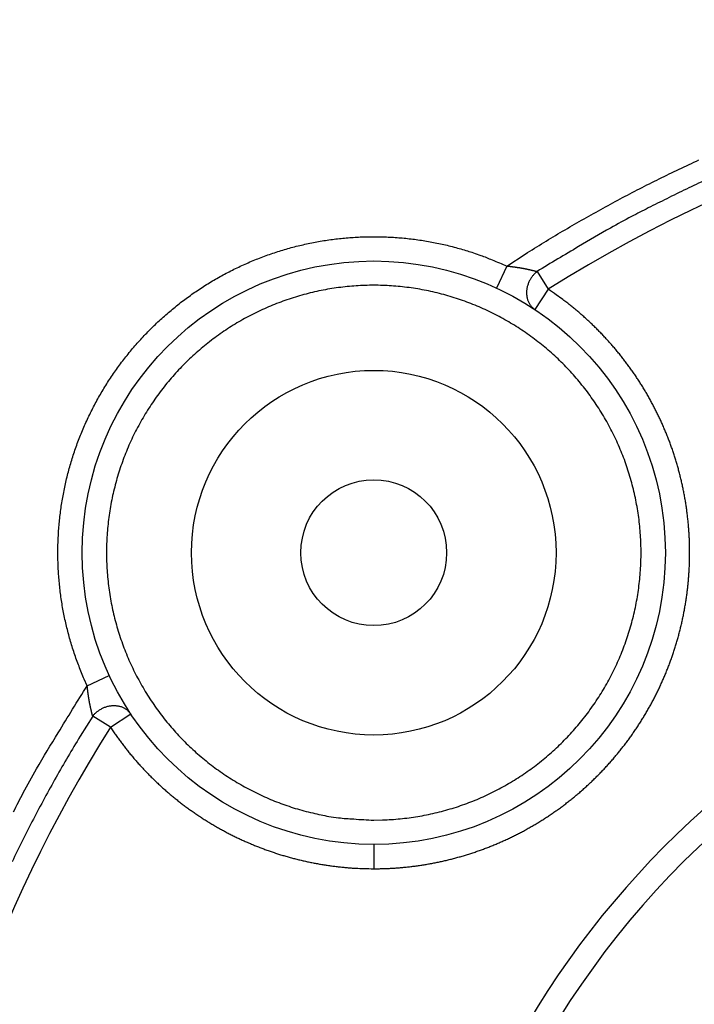
# Model space of a CAD drawing. Extents: x 52 to 594, y 0 to 407.
# Drawn here: x 136 to 150, y 171 to 191 of the extents above; entities that cross this region are included whole.
import ezdxf

# ---------------------------------------------------------------- set-up
doc = ezdxf.new("R2010")
doc.units = 0
doc.linetypes.add('HIDDENNEW0', pattern=[4.5, 1.5, -1.5, 1.5])
for name, color, linetype in [('5', 7, 'CONTINUOUS'), ('MUOTOVIIVAT', 40, 'HIDDENNEW0'), ('TANGVIIVATNONDEF', 3, 'HIDDENNEW0')]:
    doc.layers.add(name, color=color, linetype=linetype)
doc.styles.get("Standard").update_dxf_attribs({"font": 'monotxt.shx'})
doc.dimstyles.new('DSTYLE2', dxfattribs={"dimtxt": 3, "dimasz": 3, "dimexe": 3, "dimexo": 0, "dimgap": 2, "dimtad": 1, "dimzin": 3, "dimcen": 0.09, "dimazin": 3, "dimtp": 1, "dimtm": 1, "dimtfac": 1, "dimtofl": 0, "dimtmove": 0, "dimatfit": 3})

# ---------------------------------------------------------------- blocks, each defined once
blk = doc.blocks.new('_AH1')
at = {"color": 0, "linetype": 'CONTINUOUS'}
for p, q in [((-1, 0.166667), (0, 0)), ((-1, 0.166667), (-1, -0.166667)), ((0, 0), (-1, -0.166667)), ((0, 0), (-1, 0))]:
    blk.add_line(p, q, dxfattribs=at)
blk = doc.blocks.new('*D28515')
at = {"layer": '5', "color": 1, "linetype": 'CONTINUOUS'}
for p, q in [((122.24189, 270.9489), (53.694011, 270.9489)), ((56.694011, 270.9489), (56.694011, 160.9489)), ((56.694011, 50.948904), (56.694011, 160.9489)), ((156.24189, 50.948904), (53.694011, 50.948904))]:
    blk.add_line(p, q, dxfattribs=at)
at = {"layer": '5', "color": 1, "xscale": 3, "yscale": 3, "zscale": 3}
for p, rotation in [((56.694011, 270.9489), 90), ((56.694011, 50.948904), 270)]:
    blk.add_blockref('_AH1', p, dxfattribs=dict(at, rotation=rotation))
at = {"layer": '5', "color": 1, "linetype": 'CONTINUOUS'}
blk.add_text('220', height=3, rotation=90, dxfattribs=at).set_placement((54.693011, 156.4489))

msp = doc.modelspace()

# ---------------------------------------------------------------- linework, layer by layer
at = {"layer": 'MUOTOVIIVAT', "color": 40, "linetype": 'CONTINUOUS'}
for centre, radius in [((143.66652, 180.04516), 6.00001), ((143.66653, 180.04523), 3.75), ((143.66653, 180.04523), 1.5)]:
    msp.add_circle(centre, radius, dxfattribs=at)
for radius, start, end in [(18, 98.626925, 270), (14.55369, 186.70751, 525.2715)]:
    msp.add_arc((162.75841, 160.95323), radius, start, end, dxfattribs=at)
at = {"layer": 'TANGVIIVATNONDEF', "color": 3, "linetype": 'CONTINUOUS'}
for p, q in [((146.40142, 185.94178), (146.19108, 185.48823)), ((147.02628, 185.82896), (147.25773, 185.46302)), ((147.25773, 185.46302), (146.98151, 185.04627)), ((137.76987, 177.31024), (138.22349, 177.52063)), ((138.24864, 176.45392), (137.88269, 176.68537)), ((138.24864, 176.45392), (138.66544, 176.7302)), ((143.66652, 174.04517), (143.66652, 173.54518))]:
    msp.add_line(p, q, dxfattribs=at)
for points in [[(175.48206, 182.22329, 0.00000001), (175.61304, 182.45015)], [(175.22013, 181.76962, 0.00000002), (175.35109, 181.99645)], [(172.46991, 177.00612, 0.00000004), (172.60087, 177.23296, 0.00000004), (172.73184, 177.45979, 0.00000004), (172.8628, 177.68662, 0.00000004), (172.99376, 177.91345, 0.00000004), (173.12473, 178.14029, 0.00000004), (173.25569, 178.36712, 0.00000004), (173.38665, 178.59395, 0.00000003), (173.51761, 178.82079, 0.00000003), (173.64858, 179.04762, 0.00000003), (173.77954, 179.27445, 0.00000003), (173.9105, 179.50129, 0.00000003), (174.04147, 179.72812, 0.00000003), (174.17243, 179.95495, 0.00000003), (174.30339, 180.18179, 0.00000002), (174.43435, 180.40862, 0.00000002), (174.56532, 180.63545)], [(177.82102, 185.40849, -0.00000003), (177.68958, 185.18082, -0.00000003), (177.55814, 184.95316, -0.00000003), (177.4267, 184.72549, -0.00000004), (177.29526, 184.49783, -0.00000004), (177.16381, 184.27016, -0.00000004), (177.03237, 184.0425, -0.00000004), (176.90093, 183.81483, -0.00000004), (176.76949, 183.58717, -0.00000004), (176.63805, 183.35951, -0.00000004), (176.50661, 183.13184, -0.00000005), (176.37516, 182.90418, -0.00000005), (176.24372, 182.67651, -0.00000005), (176.11228, 182.44885, -0.00000005), (175.98084, 182.22119, -0.00000005), (175.8494, 181.99352, -0.00000005), (175.71796, 181.76586, -0.00000005), (175.58651, 181.53819, -0.00000005), (175.45507, 181.31053, -0.00000006), (175.32363, 181.08287, -0.00000006), (175.19219, 180.8552, -0.00000006), (175.06075, 180.62754, -0.00000006), (174.92931, 180.39988, -0.00000006), (174.79786, 180.17221, -0.00000006), (174.6664, 179.94452, -0.00000006), (174.53498, 179.71689, -0.00000006), (174.4036, 179.48934, -0.00000007), (174.27209, 179.26156, -0.00000007), (174.14038, 179.03343, -0.00000007), (174.00921, 178.80623, -0.00000007), (173.87881, 178.58039, -0.00000007), (173.74632, 178.3509, -0.00000009), (173.61073, 178.11606, -0.00000007), (173.48343, 177.89558, -0.00000002), (173.36835, 177.69625, -0.0000001), (173.22055, 177.44025, -0.00000018), (172.9929, 177.04596, -0.00000009), (172.69478, 176.5296, -0.00000005)], [(146.40142, 185.94178), (146.78175, 186.18651, -0.00376834), (147.16561, 186.42553, -0.0037722), (147.55316, 186.6586, -0.00376934), (147.94416, 186.88592, -0.00376276), (148.33862, 187.10718, -0.00375917), (148.73632, 187.32257, -0.00375678), (149.1373, 187.53182, -0.00375521), (149.54134, 187.73512, -0.00375437), (149.94846, 187.93218, -0.0037545), (150.35846, 188.12319, -0.00375558)], [(150.50133, 187.71277, 0.00378842), (150.10046, 187.52506, 0.00451278), (149.69363, 187.32593, 0.00342615), (149.31327, 187.13552, 0.00117605), (148.97075, 186.96047, 0.0048302), (148.53804, 186.72276, 0.00832564), (147.88103, 186.34007, 0.00407272), (147.02628, 185.82896, 0.00215665)], [(137.76987, 177.31024), (137.71072, 177.44168, -0.00550704), (137.65446, 177.57432, -0.00551609), (137.6012, 177.70823, -0.00551047), (137.55085, 177.84328, -0.00550051), (137.50356, 177.97943, -0.00549726), (137.45923, 178.11657, -0.00549706), (137.418, 178.25468, -0.0054992), (137.37977, 178.39365, -0.00550499), (137.3447, 178.53345, -0.00551261), (137.31267, 178.67397, -0.00552373), (137.28384, 178.81517, -0.00553735), (137.25811, 178.95697, -0.00555685), (137.23561, 179.09931, -0.0055585), (137.21623, 179.24211, -0.00554245), (137.2001, 179.38532, -0.00552848), (137.18709, 179.52884, -0.00551305), (137.17732, 179.67261, -0.00550239), (137.17067, 179.81657, -0.00549383), (137.16727, 179.96064, -0.00548859), (137.16698, 180.10475, -0.00548538), (137.16993, 180.24884, -0.00548524), (137.17599, 180.39282, -0.00548815), (137.18529, 180.53664, -0.00549278), (137.19771, 180.68021, -0.0055003), (137.21337, 180.82347, -0.00551141), (137.23213, 180.96636, -0.00552892), (137.25414, 181.10878, -0.00553639), (137.27924, 181.25069, -0.00553578), (137.30757, 181.392, -0.0055297), (137.33896, 181.53266, -0.00551679), (137.37352, 181.67258, -0.00550956), (137.41111, 181.81172, -0.00550624), (137.45184, 181.94998, -0.00550561), (137.49555, 182.08732, -0.00550754), (137.54236, 182.22363, -0.00551145), (137.59211, 182.3589, -0.00551832), (137.64492, 182.49301, -0.00552907), (137.70064, 182.62592, -0.00554642), (137.75937, 182.75754, -0.0055542), (137.82097, 182.88784, -0.00555431), (137.88552, 183.0167, -0.00554461), (137.95286, 183.14414, -0.0055227), (138.02308, 183.27001, -0.00550802), (138.096, 183.39435, -0.00549698), (138.17171, 183.517, -0.00548913), (138.25006, 183.638, -0.00548261), (138.33111, 183.75721, -0.00547951), (138.41471, 183.87464, -0.00547913), (138.50093, 183.99016, -0.00548149), (138.58962, 184.1038, -0.00548718), (138.68085, 184.2154, -0.00549436), (138.77448, 184.325, -0.00550478), (138.87056, 184.43245, -0.00551855), (138.96895, 184.53779, -0.00553908), (139.06971, 184.64086, -0.0055507), (139.17271, 184.74169, -0.00555634), (139.27798, 184.84016, -0.00555058), (139.38537, 184.93631, -0.00553207), (139.49492, 185.03, -0.00552052), (139.60648, 185.12129, -0.00551304), (139.72007, 185.21004, -0.00550848), (139.83557, 185.2963, -0.00550577), (139.95299, 185.37994, -0.00550578), (140.07219, 185.461, -0.00550851), (140.19319, 185.53935, -0.00551496), (140.31586, 185.61505, -0.00552675), (140.44022, 185.68795, -0.00553328), (140.56614, 185.75811, -0.0055361), (140.69362, 185.8254, -0.00553001), (140.82253, 185.8899, -0.00551343), (140.95287, 185.95147, -0.00550311), (141.08451, 186.01021, -0.00549646), (141.21744, 186.06596, -0.00549263), (141.35154, 186.11882, -0.00549063), (141.4868, 186.16865, -0.00549172), (141.6231, 186.21554, -0.00549612), (141.76043, 186.25934, -0.00550204), (141.89867, 186.30016, -0.00551089), (142.03779, 186.33783, -0.0055235), (142.17771, 186.37246, -0.00554302), (142.31837, 186.4039, -0.00555135), (142.45969, 186.43226, -0.00555054), (142.60162, 186.45739, -0.00554187), (142.74407, 186.47942, -0.00552325), (142.88698, 186.49823, -0.00551135), (143.03027, 186.51393, -0.00550327), (143.17389, 186.52639, -0.00549794), (143.31774, 186.53575, -0.00549414), (143.46177, 186.54186, -0.00549404), (143.6059, 186.54485, -0.00549757), (143.75007, 186.54459, -0.00550114), (143.89419, 186.5412, -0.00550611), (144.0382, 186.53455, -0.00552065), (144.18204, 186.52477, -0.00554674), (144.32563, 186.51171, -0.00554477), (144.46887, 186.49554, -0.00552119), (144.61166, 186.47612, -0.00556251), (144.75414, 186.45353, -0.00565169), (144.89627, 186.42762, -0.00547941), (145.03727, 186.39888, -0.00510913), (145.1768, 186.36731, -0.00562655), (145.31771, 186.33177, -0.00669868), (145.4609, 186.29174, -0.00508663), (145.59491, 186.25235, -0.00174359), (145.71567, 186.21522, -0.00717072), (145.86829, 186.16077, -0.01239118), (146.09999, 186.06821, -0.00606558), (146.40142, 185.94178, -0.00320882)], [(146.40142, 185.94178), (146.41691, 185.94025, -0.00094431), (146.43237, 185.93866, -0.00095535), (146.44778, 185.93701, -0.00095375), (146.46314, 185.93531, -0.00093875), (146.47845, 185.93356, -0.00093024), (146.4937, 185.93175, -0.00092375), (146.50888, 185.9299, -0.00091908), (146.52399, 185.928, -0.00091268), (146.53903, 185.92605, -0.00090923), (146.55398, 185.92406, -0.000905), (146.56885, 185.92203, -0.00090344), (146.58363, 185.91995, -0.00090092), (146.59832, 185.91783, -0.00090115), (146.6129, 185.91567, -0.00090053), (146.62737, 185.91348, -0.00090269), (146.64174, 185.91124, -0.00090405), (146.65598, 185.90898, -0.00090824), (146.67011, 185.90668, -0.00091165), (146.68411, 185.90434, -0.00091812), (146.69797, 185.90198, -0.00092408), (146.7117, 185.89959, -0.00093263), (146.72528, 185.89717, -0.00094006), (146.73872, 185.89472, -0.00095264), (146.752, 185.89225, -0.00096708), (146.76513, 185.88975, -0.00097183), (146.77809, 185.88723, -0.00096005), (146.79088, 185.8847, -0.0009483), (146.8035, 185.88215, -0.00092518), (146.81593, 185.87959, -0.00091022), (146.82819, 185.87702, -0.00089114), (146.84025, 185.87444, -0.00087816), (146.85212, 185.87187, -0.00085895), (146.86378, 185.86929, -0.00084718), (146.87524, 185.86672, -0.0008302), (146.88649, 185.86416, -0.00081796), (146.89752, 185.86161, -0.00079783), (146.90833, 185.85908, -0.00079208), (146.91892, 185.85656, -0.00078635), (146.92928, 185.85406, -0.0007625), (146.93938, 185.85159, -0.00071209), (146.94919, 185.84916, -0.00075445), (146.95888, 185.84674, -0.00084844), (146.96848, 185.84429, -0.00068148), (146.97736, 185.84202, -0.00032477), (146.98525, 185.83998, -0.00086419), (146.99478, 185.83747, -0.00143817), (147.00863, 185.83375, -0.00077259), (147.02628, 185.82896, -0.00044537)], [(147.02628, 185.82896), (147.00527, 185.81131, 0.01358671), (146.98461, 185.79206, 0.01242694), (146.96429, 185.77115, 0.0120674), (146.94446, 185.74865, 0.0127627), (146.92537, 185.7245, 0.01305988), (146.90715, 185.69883, 0.01328745), (146.89001, 185.67165, 0.0134511), (146.8741, 185.64311, 0.01381567), (146.85964, 185.6133, 0.014058), (146.84674, 185.5824, 0.01440439), (146.83562, 185.55057, 0.01467271), (146.82636, 185.51803, 0.01502738), (146.81914, 185.48497, 0.0153432), (146.81397, 185.45166, 0.01571273), (146.811, 185.41832, 0.01602291), (146.81016, 185.3852, 0.01628252), (146.81155, 185.35255, 0.01671318), (146.81506, 185.32056, 0.017225), (146.82073, 185.28948, 0.01720976), (146.82827, 185.25954, 0.01655581), (146.83761, 185.23101, 0.01798804), (146.84895, 185.20364, 0.02076183), (146.86236, 185.17752, 0.01698009), (146.87597, 185.15393, 0.0081668), (146.88911, 185.13343, 0.02191095), (146.90799, 185.11105, 0.03690556), (146.93924, 185.08168, 0.01964654), (146.98151, 185.04627, 0.011074)], [(143.66652, 174.54522), (143.8484, 174.54832, 0.0082028), (144.02993, 174.5573, 0.00823223), (144.21113, 174.57242, 0.00821461), (144.39181, 174.59338, 0.00818437), (144.57168, 174.62039, 0.00817612), (144.75058, 174.65317, 0.00817839), (144.92827, 174.69194, 0.00818669), (145.10462, 174.73643, 0.00820538), (145.27935, 174.78683, 0.00823673), (145.45233, 174.84288, 0.00828769), (145.6233, 174.90479, 0.00831532), (145.79213, 174.97227, 0.00832583), (145.95856, 175.04547, 0.00830338), (146.12253, 175.12406, 0.00824218), (146.28376, 175.20813, 0.00820295), (146.4422, 175.29736, 0.00817617), (146.59757, 175.39186, 0.00815898), (146.74983, 175.4913, 0.00814735), (146.89869, 175.59577, 0.00814655), (147.04411, 175.70496, 0.0081564), (147.18579, 175.81896, 0.00817221), (147.32371, 175.93746, 0.00819769), (147.45755, 176.06053, 0.00823498), (147.58732, 176.18789, 0.00829316), (147.71267, 176.31959, 0.00831078), (147.83364, 176.45533, 0.00829227), (147.94995, 176.59511, 0.00826564), (148.06166, 176.7386, 0.00822483), (148.16848, 176.88578, 0.00820137), (148.27051, 177.03634, 0.00818966), (148.36742, 177.19024, 0.00818662), (148.45931, 177.34719, 0.00819166), (148.54588, 177.50714, 0.00820637), (148.62722, 177.6698, 0.00823436), (148.70301, 177.83512, 0.00826295), (148.77337, 178.00282, 0.00829905), (148.83797, 178.17282, 0.00829286), (148.89701, 178.34484, 0.0082428), (148.95021, 178.51876, 0.00820894), (148.99778, 178.69431, 0.0081831), (149.03943, 178.87137, 0.00816807), (149.07537, 179.04968, 0.0081603), (149.10532, 179.22909, 0.00816254), (149.12948, 179.40936, 0.0081753), (149.14758, 179.59034, 0.00819448), (149.15981, 179.77179, 0.00822457), (149.1659, 179.95355, 0.00826329), (149.16606, 180.1354, 0.00832002), (149.16, 180.31715, 0.00832688), (149.148, 180.49862, 0.00828565), (149.12984, 180.67959, 0.00824996), (149.10583, 180.85988, 0.00821139), (149.07577, 181.03928, 0.00818732), (149.03995, 181.21763, 0.00817206), (148.99817, 181.39467, 0.00816723), (148.95071, 181.57029, 0.00817178), (148.89739, 181.7442, 0.00818321), (148.83849, 181.9163, 0.00820419), (148.77383, 182.08631, 0.00823786), (148.70367, 182.25411, 0.00829238), (148.62783, 182.41942, 0.00830892), (148.54663, 182.58217, 0.00829119), (148.45995, 182.74206, 0.00826282), (148.36813, 182.89907, 0.00821705), (148.27106, 183.0529, 0.00818943), (148.16909, 183.20354, 0.00817326), (148.06213, 183.35067, 0.00816672), (147.95049, 183.49428, 0.0081683), (147.83411, 183.63407, 0.0081776), (147.71328, 183.77003, 0.0081967), (147.58795, 183.90183, 0.0082272), (147.45841, 184.02948, 0.00827645), (147.32461, 184.15265, 0.0083066), (147.18684, 184.27137, 0.00832476), (147.0451, 184.38532, 0.00830606), (146.89971, 184.4946, 0.00824628), (146.75071, 184.59892, 0.00820826), (146.59841, 184.69838, 0.00818283), (146.44285, 184.79268, 0.00816717), (146.28433, 184.88194, 0.00815768), (146.12292, 184.96584, 0.00815859), (145.9589, 185.04451, 0.0081701), (145.79234, 185.11762, 0.00818904), (145.62352, 185.18531, 0.00821981), (145.45253, 185.24726, 0.00825624), (145.27961, 185.30359, 0.00830698), (145.10488, 185.35398, 0.00831144), (144.9286, 185.39865, 0.00827042), (144.7509, 185.43732, 0.0082403), (144.57204, 185.47022, 0.00821375), (144.39216, 185.49707, 0.00819865), (144.21151, 185.51811, 0.00819141), (144.03026, 185.53307, 0.00819503), (143.84861, 185.54216, 0.0082105), (143.66676, 185.54513, 0.00822608), (143.48491, 185.54219, 0.00824558), (143.30326, 185.53311, 0.00824074), (143.12199, 185.51814, 0.0082106), (142.94133, 185.49709, 0.00819581), (142.76145, 185.47022, 0.00819273), (142.58257, 185.43731, 0.00819657), (142.40485, 185.39865, 0.00820816), (142.22855, 185.35402, 0.00823291), (142.0538, 185.30368, 0.00827684), (141.88086, 185.24743, 0.00829648), (141.70986, 185.18557, 0.00829634), (141.54105, 185.11792, 0.00827348), (141.37452, 185.04482, 0.0082225), (141.21054, 184.96615, 0.00819143), (141.04916, 184.88223, 0.00817276), (140.89069, 184.79296, 0.00816348), (140.73516, 184.69863, 0.00816152), (140.58288, 184.59915, 0.00816807), (140.43389, 184.49482, 0.00818469), (140.28849, 184.38554, 0.00821132), (140.14672, 184.27162, 0.00825442), (140.0089, 184.15295, 0.00828713), (139.87503, 184.02984, 0.00831736), (139.74544, 183.90222, 0.00830591), (139.62007, 183.77044, 0.00825049), (139.49921, 183.6345, 0.00821525), (139.3828, 183.49471, 0.00819169), (139.27115, 183.35109, 0.0081782), (139.16417, 183.20395, 0.00817167), (139.06219, 183.05331, 0.00817472), (138.96512, 182.89947, 0.00818796), (138.87329, 182.74246, 0.00821052), (138.78659, 182.58257, 0.00824768), (138.70538, 182.41985, 0.00828162), (138.62953, 182.25457, 0.00832021), (138.55938, 182.0868, 0.00831264), (138.49473, 181.91683, 0.00825668), (138.43586, 181.74477, 0.00821892), (138.38258, 181.57089, 0.00819011), (138.33516, 181.39532, 0.00817197), (138.29341, 181.21831, 0.00816017), (138.25761, 181.04, 0.00815881), (138.22756, 180.86064, 0.00816753), (138.20354, 180.68038, 0.00818319), (138.18536, 180.49945, 0.00820944), (138.17329, 180.31801, 0.00824421), (138.16713, 180.13629, 0.0082959), (138.16717, 179.95446, 0.00830332), (138.17315, 179.77272, 0.0082684), (138.18527, 179.59129, 0.00823948), (138.20327, 179.41033, 0.00820971), (138.22734, 179.23007, 0.00819362), (138.25721, 179.05068, 0.00818741), (138.2931, 178.87239, 0.00818897), (138.33471, 178.69535, 0.00819871), (138.38227, 178.51982, 0.00822112), (138.43549, 178.34593, 0.00826174), (138.49459, 178.17395, 0.00828264), (138.55926, 178.00399, 0.00828872), (138.62968, 177.83632, 0.00826935), (138.7055, 177.67101, 0.00822002), (138.78685, 177.50834, 0.00819041), (138.87341, 177.34837, 0.00817338), (138.96527, 177.19138, 0.00816573), (139.06214, 177.03743, 0.00816572), (139.16411, 176.88681, 0.00817363), (139.27088, 176.73957, 0.00819126), (139.38253, 176.596, 0.00822051), (139.49879, 176.45615, 0.00826846), (139.61972, 176.32033, 0.00829661), (139.74503, 176.18853, 0.00831163), (139.87477, 176.06108, 0.00829382), (140.0086, 175.93792, 0.00823923), (140.14651, 175.81932, 0.00820626), (140.28818, 175.70524, 0.00818681), (140.43361, 175.59597, 0.00817418), (140.58248, 175.49143, 0.00816604), (140.73476, 175.39194, 0.00817645), (140.89018, 175.29742, 0.00820563), (141.0487, 175.20818, 0.00821075), (141.20998, 175.12413, 0.00820236), (141.37394, 175.04561, 0.00830413), (141.54057, 174.97249, 0.00850179), (141.70987, 174.90509, 0.00825888), (141.88055, 174.84327, 0.00767028), (142.05216, 174.78728, 0.00840641), (142.22839, 174.73682, 0.0099756), (142.41049, 174.69211, 0.00757692), (142.58248, 174.65348, 0.00260775), (142.7388, 174.62138, 0.0106396), (142.94125, 174.59355, 0.01843058), (143.25481, 174.5681, 0.00902849), (143.66652, 174.54522, 0.00476776)], [(143.66652, 173.54518), (143.75879, 173.54585, 0.00354468), (143.85103, 173.54781, 0.00354855), (143.94325, 173.55111, 0.00354499), (144.03542, 173.5557, 0.00353636), (144.12752, 173.56163, 0.003531), (144.21953, 173.56883, 0.0035269), (144.31143, 173.57737, 0.00352363), (144.40321, 173.58718, 0.00352066), (144.49483, 173.59831, 0.00351881), (144.5863, 173.61072, 0.00351762), (144.67758, 173.62444, 0.0035173), (144.76865, 173.63942, 0.0035178), (144.85951, 173.65572, 0.00351899), (144.95012, 173.67328, 0.00352114), (145.04047, 173.69214, 0.00352389), (145.13054, 173.71225, 0.00352786), (145.22031, 173.73367, 0.00353194), (145.30976, 173.75633, 0.00353705), (145.39888, 173.78029, 0.0035433), (145.48764, 173.80549, 0.0035521), (145.57602, 173.83198, 0.0035557), (145.66402, 173.8597, 0.00355412), (145.75162, 173.88871, 0.00354919), (145.83882, 173.91894, 0.00354082), (145.92557, 173.95043, 0.00353486), (146.01188, 173.98313, 0.00352982), (146.09772, 174.01708, 0.00352587), (146.18308, 174.05222, 0.00352219), (146.26792, 174.08859, 0.00351971), (146.35226, 174.12613, 0.00351786), (146.43605, 174.16489, 0.00351696), (146.51929, 174.2048, 0.00351683), (146.60195, 174.24591, 0.00351753), (146.68402, 174.28817, 0.00351923), (146.76548, 174.3316, 0.00352141), (146.84632, 174.37615, 0.00352455), (146.9265, 174.42187, 0.0035287), (147.00604, 174.46869, 0.00353467), (147.08488, 174.51666, 0.00353888), (147.16304, 174.56572, 0.00354265), (147.24046, 174.61591, 0.00355517), (147.31718, 174.66718, 0.00357735), (147.39315, 174.71958, 0.00358164), (147.46839, 174.77306, 0.00357113), (147.54286, 174.82766, 0.00356129), (147.61658, 174.8833, 0.00355066), (147.6895, 174.94002, 0.0035421), (147.76164, 174.99777, 0.00353389), (147.83295, 175.05657, 0.00352726), (147.90344, 175.11636, 0.00352098), (147.97308, 175.17717, 0.00351618), (148.04187, 175.23894, 0.00351196), (148.10977, 175.30171, 0.00350903), (148.17681, 175.36541, 0.00350685), (148.24292, 175.43007, 0.00350579), (148.30813, 175.49564, 0.00350566), (148.37239, 175.56213, 0.00350649), (148.43573, 175.62951, 0.00350841), (148.49808, 175.69778, 0.00351111), (148.55947, 175.7669, 0.00351509), (148.61985, 175.8369, 0.00351966), (148.67925, 175.90771, 0.00352564), (148.73761, 175.97936, 0.00353209), (148.79494, 176.05181, 0.00354021), (148.85121, 176.12506, 0.00354835), (148.90644, 176.19908, 0.00355803), (148.96056, 176.27387, 0.00356853), (149.0136, 176.3494, 0.00358185), (149.06552, 176.42568, 0.00357875), (149.11636, 176.50267, 0.00355604), (149.16607, 176.58041, 0.0035431), (149.2147, 176.65883, 0.00353873), (149.26219, 176.73796, 0.00353445), (149.30858, 176.81775, 0.00352895), (149.35381, 176.8982, 0.00352508), (149.39792, 176.97927, 0.00352203), (149.44085, 177.06097, 0.00351997), (149.48265, 177.14327, 0.00351839), (149.52326, 177.22615, 0.00351776), (149.56271, 177.3096, 0.00351794), (149.60096, 177.3936, 0.00351885), (149.63803, 177.47812, 0.00352067), (149.67389, 177.56317, 0.00352312), (149.70855, 177.6487, 0.00352675), (149.74197, 177.73473, 0.00353056), (149.77419, 177.8212, 0.00353539), (149.80515, 177.90813, 0.00354129), (149.83489, 177.99548, 0.00354962), (149.86335, 178.08324, 0.00355526), (149.89058, 178.17139, 0.00355909), (149.91652, 178.25993, 0.00355621), (149.94122, 178.34883, 0.00354629), (149.96462, 178.43808, 0.00353933), (149.98678, 178.52765, 0.00353357), (150.00764, 178.61753, 0.0035288), (150.02725, 178.70769, 0.00352389), (150.04556, 178.79813, 0.00352027), (150.06261, 178.88881, 0.00351706), (150.07835, 178.97974, 0.00351487), (150.09283, 179.07087, 0.00351318), (150.106, 179.1622, 0.00351236), (150.1179, 179.25371, 0.00351223), (150.12848, 179.34537, 0.00351281), (150.13779, 179.43718, 0.00351425), (150.14578, 179.5291, 0.00351621), (150.15249, 179.62113, 0.00351916), (150.15788, 179.71325, 0.00352254), (150.16198, 179.80543, 0.00352717), (150.16475, 179.89765, 0.00353175), (150.16623, 179.98991, 0.00353739), (150.16637, 180.08217, 0.00354395), (150.16523, 180.17443, 0.00355311), (150.16273, 180.26666, 0.00355791), (150.15895, 180.35884, 0.00355938), (150.15382, 180.45096, 0.00355568), (150.1474, 180.54301, 0.0035461), (150.13965, 180.63495, 0.00353939), (150.13061, 180.72678, 0.00353394), (150.12025, 180.81847, 0.00352947), (150.10861, 180.91001, 0.00352492), (150.09565, 181.00138, 0.00352164), (150.08142, 181.09256, 0.00351884), (150.06588, 181.18352, 0.00351703), (150.04908, 181.27427, 0.00351578), (150.03097, 181.36476, 0.00351538), (150.01161, 181.45499, 0.00351575), (149.99096, 181.54493, 0.00351678), (149.96905, 181.63457, 0.00351872), (149.94586, 181.72389, 0.0035212), (149.92143, 181.81288, 0.00352481), (149.89572, 181.9015, 0.00352861), (149.86877, 181.98975, 0.00353344), (149.84055, 182.0776, 0.00353906), (149.81111, 182.16504, 0.00354699), (149.7804, 182.25205, 0.00355188), (149.74847, 182.33861, 0.00355415), (149.71529, 182.42471, 0.00355083), (149.6809, 182.51034, 0.00354177), (149.64526, 182.59548, 0.00353555), (149.60844, 182.68012, 0.00353107), (149.5704, 182.76422, 0.00352753), (149.53119, 182.84779, 0.00352413), (149.49078, 182.93079, 0.00352196), (149.44921, 183.01322, 0.0035206), (149.40646, 183.09504, 0.0035202), (149.36259, 183.17627, 0.00352067), (149.31754, 183.25685, 0.00352186), (149.27138, 183.33679, 0.00352404), (149.22407, 183.41605, 0.00352711), (149.17567, 183.49464, 0.00353166), (149.12614, 183.57252, 0.00353565), (149.07553, 183.64968, 0.0035401), (149.02381, 183.7261, 0.00354982), (148.97103, 183.80178, 0.00356588), (148.91715, 183.87668, 0.00356817), (148.86221, 183.95082, 0.00355819), (148.8062, 184.02416, 0.00355), (148.74916, 184.09672, 0.00354189), (148.69107, 184.16845, 0.0035356), (148.63198, 184.23937, 0.00352963), (148.57187, 184.30943, 0.00352386), (148.51079, 184.37865, 0.00351729), (148.44872, 184.44698, 0.00351621), (148.3857, 184.51446, 0.00351933), (148.32171, 184.58102, 0.00350858), (148.25682, 184.64669, 0.00348577), (148.19102, 184.71139, 0.00351539), (148.12425, 184.77523, 0.00358702), (148.05646, 184.83818, 0.00348606), (147.98812, 184.89998, 0.00325609), (147.91934, 184.96047, 0.00359708), (147.84852, 185.02083, 0.00429543), (147.77505, 185.08138, 0.00326171), (147.70557, 185.13766, 0.00111165), (147.64235, 185.18805, 0.00461454), (147.55939, 185.25038, 0.0079754), (147.42936, 185.34325, 0.00390329), (147.25773, 185.46302, 0.00206612)], [(136.25281, 174.71671, -0.00133024), (136.45427, 175.10662, -0.0054365), (136.72946, 175.59804, -0.00936297), (137.17444, 176.34259, -0.00457982), (137.76987, 177.31024, -0.00242525)], [(137.88269, 176.68537), (137.88065, 176.69283, -0.00073084), (137.87856, 176.70057, -0.00065528), (137.8764, 176.70861, -0.00063323), (137.8742, 176.71691, -0.00066818), (137.87194, 176.7255, -0.00068068), (137.86965, 176.73435, -0.00068989), (137.86731, 176.74347, -0.00069526), (137.86493, 176.75284, -0.00071143), (137.86252, 176.76247, -0.0007197), (137.86008, 176.77234, -0.00073493), (137.85761, 176.78246, -0.00074363), (137.85512, 176.79281, -0.00075988), (137.8526, 176.8034, -0.00076959), (137.85007, 176.81421, -0.00078643), (137.84752, 176.82524, -0.00079701), (137.84496, 176.83649, -0.00081461), (137.84239, 176.84796, -0.00082611), (137.83981, 176.85962, -0.00084444), (137.83724, 176.87149, -0.00085695), (137.83466, 176.88355, -0.00087632), (137.83209, 176.8958, -0.00088955), (137.82953, 176.90824, -0.00090905), (137.82698, 176.92086, -0.00092435), (137.82445, 176.93365, -0.00094779), (137.82193, 176.94661, -0.00095975), (137.81943, 176.95973, -0.00097167), (137.81696, 176.97301, -0.00096681), (137.81452, 176.98645, -0.000952), (137.81209, 177.00003, -0.00093925), (137.8097, 177.01376, -0.00093172), (137.80734, 177.02762, -0.00092277), (137.805, 177.04162, -0.00091607), (137.8027, 177.05574, -0.00091012), (137.80044, 177.06998, -0.00090825), (137.7982, 177.08435, -0.00090143), (137.79601, 177.09882, -0.00089396), (137.79385, 177.11339, -0.00090002), (137.79173, 177.12808, -0.00091995), (137.78965, 177.14289, -0.00089157), (137.78761, 177.15773, -0.00083107), (137.78563, 177.17256, -0.00092453), (137.78367, 177.18771, -0.00111557), (137.78172, 177.20331, -0.00083896), (137.77992, 177.218, -0.00026527), (137.77831, 177.23132, -0.00121216), (137.77636, 177.24854, -0.00211703), (137.77351, 177.27522, -0.00102885), (137.76987, 177.31024, -0.00053956)], [(137.88269, 176.68537), (137.90035, 176.70638, -0.01358641), (137.91959, 176.72704, -0.01242651), (137.94051, 176.74737, -0.01206685), (137.96301, 176.7672, -0.01276199), (137.98716, 176.78629, -0.01305903), (138.01283, 176.80451, -0.01328646), (138.04001, 176.82165, -0.01344998), (138.06855, 176.83757, -0.01381441), (138.09837, 176.85203, -0.01405663), (138.12927, 176.86493, -0.01440291), (138.16111, 176.87605, -0.01467114), (138.19365, 176.88532, -0.01502574), (138.2267, 176.89254, -0.01534151), (138.26002, 176.89771, -0.01571101), (138.29336, 176.90068, -0.01602121), (138.32649, 176.90152, -0.01628086), (138.35914, 176.90013, -0.0167116), (138.39113, 176.89663, -0.01722351), (138.42221, 176.89096, -0.01720846), (138.45215, 176.88343, -0.01655476), (138.48069, 176.87409, -0.01798714), (138.50806, 176.86274, -0.02076112), (138.53418, 176.84934, -0.01697983), (138.55777, 176.83573, -0.00816678), (138.57827, 176.82259, -0.02191107), (138.60066, 176.80372, -0.03690682), (138.63003, 176.77247, -0.01964773), (138.66544, 176.7302, -0.01107481)], [(137.88269, 176.68537), (137.62456, 176.26939, 0.004129), (137.37327, 175.84936, 0.00413209), (137.12911, 175.42507, 0.00413051), (136.89187, 174.99684, 0.0041288), (136.66192, 174.56466, 0.00412933), (136.43903, 174.12879, 0.00413106), (136.22356, 173.68921, 0.00413338)], [(138.24864, 176.45392), (138.29972, 176.37806, 0.003505), (138.35185, 176.30291, 0.00350758), (138.40505, 176.22851, 0.00350458), (138.45929, 176.15484, 0.00349858), (138.51459, 176.08195, 0.00349507), (138.57088, 176.00982, 0.00349264), (138.62821, 175.93849, 0.00349094), (138.68652, 175.86796, 0.0034899), (138.74583, 175.79827, 0.00348969), (138.8061, 175.7294, 0.00349036), (138.86735, 175.66139, 0.00349168), (138.92953, 175.59423, 0.00349409), (138.99267, 175.52797, 0.00349686), (139.05672, 175.46259, 0.0035007), (139.1217, 175.39813, 0.00350528), (139.18756, 175.33458, 0.00351173), (139.25433, 175.27199, 0.00351644), (139.32196, 175.21033, 0.00352052), (139.39047, 175.14966, 0.00351926), (139.45981, 175.08994, 0.00351221), (139.53, 175.03123, 0.0035073), (139.601, 174.97349, 0.00350324), (139.67282, 174.91678, 0.00350012), (139.74541, 174.86106, 0.00349708), (139.81879, 174.8064, 0.00349509), (139.89291, 174.75275, 0.00349361), (139.9678, 174.70017, 0.00349293), (140.0434, 174.64862, 0.00349285), (140.11973, 174.59816, 0.00349348), (140.19674, 174.54876, 0.00349494), (140.27446, 174.50047, 0.00349674), (140.35283, 174.45326, 0.00349931), (140.43188, 174.40717, 0.00350282), (140.51155, 174.36219, 0.00350816), (140.59186, 174.31835, 0.00351054), (140.67277, 174.27563, 0.00351054), (140.75428, 174.23408, 0.00350816), (140.83637, 174.19365, 0.00350282), (140.91902, 174.15441, 0.00349931), (141.00221, 174.11632, 0.00349674), (141.08594, 174.07942, 0.00349494), (141.17017, 174.04367, 0.00349348), (141.2549, 174.00914, 0.00349285), (141.3401, 173.97577, 0.00349292), (141.42577, 173.94363, 0.00349361), (141.51188, 173.91266, 0.00349514), (141.59843, 173.88294, 0.00349707), (141.68537, 173.85441, 0.00349996), (141.77272, 173.82714, 0.00350329), (141.86044, 173.80107, 0.00350785), (141.94853, 173.77626, 0.00351206), (142.03695, 173.75268, 0.00351732), (142.12571, 173.73038, 0.00352109), (142.21477, 173.70931, 0.00352333), (142.30414, 173.68952, 0.0035101), (142.39376, 173.67097, 0.00348263), (142.4836, 173.65371, 0.00350809), (142.57375, 173.63769, 0.00357505), (142.66427, 173.62297, 0.00347144), (142.75461, 173.60949, 0.00323984), (142.84459, 173.59732, 0.00357353), (142.93618, 173.58638, 0.00425917), (143.03007, 173.57671, 0.00323397), (143.11831, 173.56837, 0.00110876), (143.19815, 173.56146, 0.00456275), (143.30084, 173.55549, 0.0078693), (143.45913, 173.55005, 0.0038506), (143.66652, 173.54518, 0.00203922)]]:
    msp.add_lwpolyline(points, format="xyb", dxfattribs=at)
for radius, start, end in [(29, 62.470411, 122.31038), (18.5, 98.102922, 251.12571), (29, 147.68949, 252.52959)]:
    msp.add_arc((162.75841, 160.95323), radius, start, end, dxfattribs=at)

# ---------------------------------------------------------------- dimensions: what is measured, and where the dimension line sits
at = {"layer": '5', "color": 1, "linetype": 'CONTINUOUS'}
dim = msp.add_linear_dim(base=(56.69401, 50.9489), p1=(122.24189, 270.9489), p2=(156.24189, 50.9489), angle=270, dimstyle='DSTYLE2', override={"dimblk": '_AH1', "dimsah": 0}, dxfattribs=at)
dim.commit()
dim.dimension.update_dxf_attribs({"geometry": '*D28515', "text_midpoint": (53.19301, 160.9489), "dimtype": 128})

doc.saveas('drawing.dxf')
